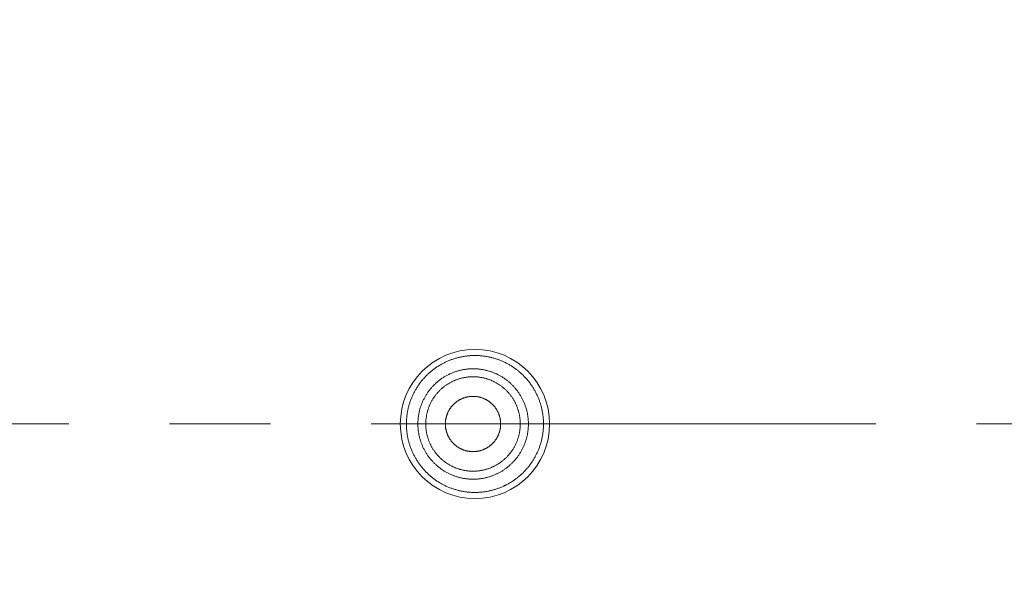
# Model space of a CAD drawing. Units: millimetres. Extents: x 72 to 9921, y -938 to 626.
# Drawn here: x 9131 to 9155, y -530 to -516 of the extents above; entities that cross this region are included whole.
import ezdxf

# ---------------------------------------------------------------- set-up
doc = ezdxf.new("R2010")
doc.units = ezdxf.units.MM
doc.header["$MEASUREMENT"] = 0
doc.linetypes.add('CENTER', pattern=[2, 1.25, -0.25, 0.25, -0.25])
doc.layers.add('Centerline', color=4, linetype='CENTER', lineweight=15)
doc.layers.add('Dimensions', color=7, linetype='Continuous')
doc.dimstyles.get("Standard").update_dxf_attribs({"dimscale": 5, "dimtxt": 2.5, "dimasz": 0.8, "dimexe": 1, "dimexo": 1, "dimgap": 1, "dimtad": 2, "dimtih": 1, "dimtoh": 1, "dimdec": 0, "dimzin": 0, "dimdsep": 46, "dimtxsty": 'Standard', "dimblk": 'DOT', "dimcen": 2, "dimclrd": 1, "dimclre": 1, "dimclrt": 1, "dimadec": 0, "dimazin": 0, "dimtfac": 1, "dimtdec": 0, "dimtofl": 0, "dimtmove": 0, "dimatfit": 3, "dimfxl": 1, "dimtolj": 1, "dimtzin": 0, "dimarcsym": 0})

# ---------------------------------------------------------------- blocks, each defined once
blk = doc.blocks.new('_Dot')
at = {"color": 0, "linetype": 'ByBlock', "lineweight": -2}
blk.add_line((-0.5, 0), (-1, 0), dxfattribs=at)
at = {"color": 0, "linetype": 'ByBlock', "const_width": 0.5}
blk.add_lwpolyline([(-0.25, 0, 1), (0.25, 0, 1)], format="xyb", close=True, dxfattribs=at)
blk = doc.blocks.new('*D5')
at = {"layer": 'Dimensions', "color": 1, "lineweight": -2, "transparency": 16777216}
for p, q in [((9106.699, -521.184), (9106.699, -374.759)), ((9309.699, -521.184), (9309.699, -374.759)), ((9110.699, -379.759), (9305.699, -379.759))]:
    blk.add_line(p, q, dxfattribs=at)
at = {"layer": 'Dimensions', "color": 1, "lineweight": -2, "transparency": 16777216, "xscale": 4, "yscale": 4, "zscale": 4, "rotation": 180}
blk.add_blockref('_Dot', (9106.699, -379.759), dxfattribs=at)
at = {"layer": 'Dimensions', "color": 1, "lineweight": -2, "transparency": 16777216, "xscale": 4, "yscale": 4, "zscale": 4}
blk.add_blockref('_Dot', (9309.699, -379.759), dxfattribs=at)
at = {"layer": 'Dimensions', "color": 1, "transparency": 16777216, "insert": (9208.199, -368.509), "char_height": 12.5, "attachment_point": 5}
blk.add_mtext('\\A1;%%C203', dxfattribs=at)

msp = doc.modelspace()

# ---------------------------------------------------------------- linework, layer by layer
at = {"color": 7, "lineweight": 13}
for points in [[(9143.897, -526.184), (9143.897, -526.163), (9143.897, -526.142), (9143.896, -526.121), (9143.895, -526.099), (9143.894, -526.078), (9143.892, -526.057), (9143.891, -526.036), (9143.889, -526.015), (9143.887, -525.994), (9143.884, -525.973), (9143.881, -525.952), (9143.878, -525.931), (9143.874, -525.911), (9143.871, -525.889), (9143.868, -525.868), (9143.863, -525.848), (9143.859, -525.827), (9143.855, -525.806), (9143.85, -525.786), (9143.845, -525.765), (9143.839, -525.745), (9143.834, -525.724), (9143.828, -525.704), (9143.821, -525.683), (9143.815, -525.664), (9143.809, -525.643), (9143.802, -525.623), (9143.795, -525.604), (9143.787, -525.583), (9143.779, -525.563), (9143.772, -525.544), (9143.764, -525.524), (9143.755, -525.505), (9143.747, -525.486), (9143.738, -525.466), (9143.728, -525.447), (9143.719, -525.428), (9143.711, -525.409), (9143.7, -525.39), (9143.691, -525.372), (9143.68, -525.353), (9143.669, -525.335), (9143.659, -525.316), (9143.648, -525.299), (9143.637, -525.281), (9143.626, -525.263), (9143.613, -525.245), (9143.602, -525.227), (9143.59, -525.21), (9143.578, -525.193), (9143.565, -525.175), (9143.552, -525.158), (9143.54, -525.141), (9143.526, -525.125), (9143.513, -525.108), (9143.499, -525.092), (9143.486, -525.077), (9143.472, -525.06), (9143.458, -525.045), (9143.444, -525.029), (9143.429, -525.013), (9143.414, -524.998), (9143.399, -524.984), (9143.385, -524.968), (9143.369, -524.954), (9143.354, -524.939), (9143.338, -524.925), (9143.322, -524.911), (9143.306, -524.897), (9143.29, -524.883), (9143.274, -524.87), (9143.257, -524.856), (9143.241, -524.843), (9143.223, -524.83), (9143.206, -524.817), (9143.19, -524.805), (9143.172, -524.793), (9143.155, -524.781), (9143.137, -524.769), (9143.12, -524.758), (9143.102, -524.746), (9143.083, -524.735), (9143.066, -524.724), (9143.047, -524.713), (9143.028, -524.702), (9143.01, -524.693), (9142.992, -524.683), (9142.973, -524.673), (9142.954, -524.663), (9142.935, -524.654), (9142.916, -524.645), (9142.897, -524.636), (9142.877, -524.627), (9142.858, -524.619), (9142.838, -524.611), (9142.818, -524.603), (9142.799, -524.595), (9142.779, -524.588), (9142.759, -524.581), (9142.739, -524.574), (9142.719, -524.568), (9142.698, -524.562), (9142.678, -524.555), (9142.658, -524.549), (9142.637, -524.544), (9142.616, -524.538), (9142.596, -524.533), (9142.576, -524.528), (9142.555, -524.524), (9142.534, -524.52), (9142.514, -524.516), (9142.492, -524.511), (9142.472, -524.508), (9142.451, -524.505), (9142.43, -524.502), (9142.409, -524.5), (9142.388, -524.496), (9142.367, -524.494), (9142.346, -524.492), (9142.324, -524.491), (9142.304, -524.49), (9142.282, -524.488), (9142.261, -524.487), (9142.24, -524.487), (9142.219, -524.486), (9142.197, -524.486), (9142.176, -524.486), (9142.155, -524.487), (9142.134, -524.487), (9142.113, -524.488), (9142.092, -524.49), (9142.071, -524.491), (9142.049, -524.492), (9142.028, -524.494), (9142.008, -524.496), (9141.987, -524.5), (9141.965, -524.502), (9141.945, -524.505), (9141.924, -524.508), (9141.903, -524.512), (9141.882, -524.516), (9141.861, -524.52), (9141.841, -524.524), (9141.819, -524.529), (9141.799, -524.534), (9141.779, -524.539), (9141.758, -524.544), (9141.738, -524.549), (9141.717, -524.556), (9141.697, -524.562), (9141.677, -524.568), (9141.657, -524.575), (9141.637, -524.582), (9141.617, -524.589), (9141.597, -524.596), (9141.577, -524.604), (9141.557, -524.611), (9141.538, -524.62), (9141.519, -524.628), (9141.499, -524.637), (9141.48, -524.645), (9141.461, -524.655), (9141.442, -524.664), (9141.423, -524.673), (9141.404, -524.683), (9141.386, -524.693), (9141.367, -524.703), (9141.349, -524.714), (9141.331, -524.724), (9141.312, -524.736), (9141.294, -524.747), (9141.276, -524.758), (9141.258, -524.77), (9141.241, -524.782), (9141.224, -524.794), (9141.206, -524.805), (9141.189, -524.818), (9141.172, -524.831), (9141.156, -524.844), (9141.139, -524.857), (9141.123, -524.871), (9141.106, -524.884), (9141.089, -524.897), (9141.074, -524.912), (9141.058, -524.926), (9141.043, -524.939), (9141.027, -524.955), (9141.012, -524.969), (9140.996, -524.984), (9140.982, -524.999), (9140.968, -525.015), (9140.953, -525.03), (9140.939, -525.046), (9140.925, -525.061), (9140.91, -525.077), (9140.897, -525.093), (9140.884, -525.11), (9140.87, -525.126), (9140.857, -525.143)], [(9140.785, -526.184), (9140.785, -526.165), (9140.785, -526.146), (9140.786, -526.127), (9140.787, -526.108), (9140.788, -526.089), (9140.79, -526.07), (9140.791, -526.051), (9140.793, -526.032), (9140.795, -526.013), (9140.798, -525.994), (9140.801, -525.975), (9140.804, -525.956), (9140.807, -525.937), (9140.81, -525.918), (9140.814, -525.899), (9140.819, -525.881), (9140.823, -525.862), (9140.828, -525.843), (9140.832, -525.825), (9140.837, -525.807), (9140.843, -525.788), (9140.849, -525.77), (9140.855, -525.752), (9140.861, -525.734), (9140.867, -525.716), (9140.873, -525.698), (9140.881, -525.68), (9140.888, -525.662), (9140.895, -525.644), (9140.903, -525.627), (9140.911, -525.61), (9140.919, -525.592), (9140.927, -525.575), (9140.937, -525.559), (9140.945, -525.541), (9140.954, -525.524), (9140.963, -525.508), (9140.973, -525.491), (9140.983, -525.475), (9140.993, -525.459), (9141.003, -525.443), (9141.013, -525.427), (9141.024, -525.411), (9141.035, -525.395), (9141.046, -525.379), (9141.058, -525.364), (9141.069, -525.349), (9141.081, -525.334), (9141.093, -525.318), (9141.105, -525.304), (9141.118, -525.289), (9141.129, -525.275), (9141.143, -525.261), (9141.156, -525.246), (9141.169, -525.233), (9141.183, -525.219), (9141.196, -525.206), (9141.209, -525.193), (9141.223, -525.18), (9141.238, -525.167), (9141.251, -525.154), (9141.267, -525.141), (9141.281, -525.129), (9141.296, -525.118), (9141.311, -525.106), (9141.326, -525.093), (9141.341, -525.082), (9141.357, -525.071), (9141.372, -525.06), (9141.388, -525.049), (9141.404, -525.038), (9141.42, -525.028), (9141.437, -525.018), (9141.453, -525.008), (9141.469, -524.998), (9141.486, -524.989), (9141.503, -524.98), (9141.519, -524.971), (9141.537, -524.962), (9141.554, -524.954), (9141.57, -524.945), (9141.588, -524.937), (9141.606, -524.93), (9141.623, -524.922), (9141.641, -524.915), (9141.659, -524.908), (9141.677, -524.901), (9141.694, -524.894), (9141.712, -524.888), (9141.731, -524.882), (9141.749, -524.876), (9141.767, -524.871), (9141.786, -524.866), (9141.804, -524.861), (9141.823, -524.856), (9141.841, -524.851), (9141.86, -524.847), (9141.878, -524.843), (9141.897, -524.84), (9141.916, -524.836), (9141.935, -524.832), (9141.954, -524.83), (9141.973, -524.827), (9141.992, -524.825), (9142.011, -524.823), (9142.03, -524.82), (9142.049, -524.819), (9142.068, -524.817), (9142.087, -524.817), (9142.106, -524.815), (9142.125, -524.815), (9142.144, -524.815), (9142.163, -524.815), (9142.182, -524.815), (9142.202, -524.815), (9142.22, -524.817), (9142.239, -524.817), (9142.259, -524.819), (9142.277, -524.82), (9142.297, -524.823), (9142.316, -524.825), (9142.335, -524.827), (9142.354, -524.83), (9142.372, -524.832), (9142.391, -524.836), (9142.41, -524.84), (9142.429, -524.843), (9142.448, -524.847), (9142.467, -524.851), (9142.485, -524.856), (9142.503, -524.861), (9142.522, -524.866), (9142.54, -524.871), (9142.558, -524.876), (9142.576, -524.882), (9142.595, -524.888), (9142.613, -524.894), (9142.631, -524.901), (9142.649, -524.908), (9142.666, -524.915), (9142.684, -524.922), (9142.702, -524.93), (9142.719, -524.937), (9142.737, -524.945), (9142.754, -524.954), (9142.771, -524.962), (9142.788, -524.971), (9142.804, -524.98), (9142.822, -524.989), (9142.838, -524.998), (9142.855, -525.008), (9142.871, -525.018), (9142.887, -525.028), (9142.904, -525.038), (9142.92, -525.049), (9142.935, -525.06), (9142.951, -525.071), (9142.966, -525.082), (9142.982, -525.093), (9142.997, -525.106), (9143.011, -525.118), (9143.026, -525.129), (9143.041, -525.141), (9143.056, -525.154), (9143.07, -525.167), (9143.084, -525.18), (9143.098, -525.193), (9143.112, -525.206), (9143.125, -525.219), (9143.139, -525.233), (9143.152, -525.246), (9143.164, -525.261), (9143.177, -525.275), (9143.19, -525.289), (9143.203, -525.304), (9143.214, -525.318), (9143.227, -525.334), (9143.239, -525.349), (9143.25, -525.364), (9143.261, -525.379), (9143.272, -525.395), (9143.283, -525.411), (9143.294, -525.427), (9143.305, -525.443), (9143.315, -525.459), (9143.325, -525.475), (9143.334, -525.491), (9143.345, -525.508), (9143.354, -525.524), (9143.363, -525.541), (9143.372, -525.559), (9143.38, -525.575), (9143.388, -525.592), (9143.396, -525.61), (9143.405, -525.627), (9143.412, -525.644), (9143.419, -525.662), (9143.427, -525.68), (9143.434, -525.698)], [(9140.979, -526.184), (9140.979, -526.168), (9140.98, -526.152), (9140.98, -526.135), (9140.982, -526.119), (9140.983, -526.103), (9140.984, -526.086), (9140.985, -526.07), (9140.987, -526.054), (9140.989, -526.037), (9140.991, -526.021), (9140.994, -526.005), (9140.996, -525.989), (9140.999, -525.973), (9141.002, -525.957), (9141.005, -525.941), (9141.008, -525.925), (9141.013, -525.909), (9141.016, -525.893), (9141.021, -525.877), (9141.025, -525.861), (9141.03, -525.846), (9141.034, -525.83), (9141.04, -525.814), (9141.045, -525.799), (9141.05, -525.783), (9141.056, -525.768), (9141.062, -525.753), (9141.067, -525.738), (9141.074, -525.723), (9141.081, -525.708), (9141.087, -525.693), (9141.094, -525.678), (9141.102, -525.664), (9141.109, -525.649), (9141.116, -525.635), (9141.124, -525.62), (9141.133, -525.606), (9141.14, -525.592), (9141.149, -525.577), (9141.157, -525.563), (9141.167, -525.55), (9141.175, -525.536), (9141.184, -525.522), (9141.194, -525.509), (9141.203, -525.495), (9141.213, -525.483), (9141.223, -525.47), (9141.233, -525.457), (9141.243, -525.444), (9141.253, -525.431), (9141.264, -525.419), (9141.276, -525.407), (9141.286, -525.395), (9141.297, -525.383), (9141.309, -525.371), (9141.32, -525.359), (9141.331, -525.347), (9141.343, -525.336), (9141.355, -525.325), (9141.367, -525.314), (9141.38, -525.303), (9141.391, -525.292), (9141.404, -525.282), (9141.417, -525.271), (9141.43, -525.261), (9141.442, -525.252), (9141.456, -525.242), (9141.469, -525.232), (9141.483, -525.223), (9141.496, -525.213), (9141.509, -525.204), (9141.523, -525.195), (9141.537, -525.186), (9141.551, -525.178), (9141.565, -525.17), (9141.579, -525.162), (9141.593, -525.154), (9141.608, -525.146), (9141.623, -525.139), (9141.637, -525.132), (9141.652, -525.124), (9141.667, -525.118), (9141.681, -525.111), (9141.697, -525.105), (9141.712, -525.098), (9141.728, -525.092), (9141.742, -525.086), (9141.758, -525.081), (9141.773, -525.075), (9141.789, -525.07), (9141.805, -525.065), (9141.82, -525.06), (9141.836, -525.056), (9141.852, -525.052), (9141.867, -525.048), (9141.883, -525.044), (9141.899, -525.04), (9141.915, -525.037), (9141.931, -525.033), (9141.947, -525.031), (9141.964, -525.028), (9141.979, -525.026), (9141.996, -525.023), (9142.012, -525.021), (9142.028, -525.019), (9142.044, -525.018), (9142.061, -525.017), (9142.078, -525.015), (9142.093, -525.015), (9142.11, -525.014), (9142.126, -525.013), (9142.142, -525.013), (9142.16, -525.013), (9142.175, -525.013), (9142.192, -525.014), (9142.208, -525.015), (9142.224, -525.015), (9142.24, -525.017), (9142.257, -525.018), (9142.273, -525.019), (9142.289, -525.021), (9142.306, -525.023), (9142.321, -525.026), (9142.338, -525.028), (9142.354, -525.031), (9142.37, -525.033), (9142.386, -525.037), (9142.402, -525.04), (9142.418, -525.044), (9142.434, -525.048), (9142.45, -525.052), (9142.465, -525.056), (9142.482, -525.06), (9142.497, -525.065), (9142.513, -525.07), (9142.528, -525.075), (9142.544, -525.081), (9142.559, -525.086), (9142.574, -525.092), (9142.589, -525.098), (9142.605, -525.105), (9142.619, -525.111), (9142.635, -525.118), (9142.649, -525.124), (9142.665, -525.132), (9142.678, -525.139), (9142.694, -525.146), (9142.707, -525.154), (9142.722, -525.162), (9142.736, -525.17), (9142.751, -525.178), (9142.764, -525.186), (9142.778, -525.195), (9142.792, -525.204), (9142.806, -525.213), (9142.819, -525.223), (9142.832, -525.232), (9142.846, -525.242), (9142.859, -525.252), (9142.872, -525.261), (9142.884, -525.271), (9142.897, -525.282), (9142.91, -525.292), (9142.922, -525.303), (9142.935, -525.314), (9142.946, -525.325), (9142.959, -525.336), (9142.97, -525.347), (9142.982, -525.359), (9142.993, -525.371), (9143.004, -525.383), (9143.016, -525.395), (9143.026, -525.407), (9143.037, -525.419), (9143.048, -525.431), (9143.058, -525.444), (9143.068, -525.457), (9143.079, -525.47), (9143.088, -525.483), (9143.099, -525.495), (9143.108, -525.509), (9143.117, -525.522), (9143.126, -525.536), (9143.135, -525.55), (9143.144, -525.563), (9143.152, -525.577), (9143.161, -525.592), (9143.169, -525.606), (9143.177, -525.62), (9143.185, -525.635), (9143.192, -525.649), (9143.2, -525.664), (9143.207, -525.678), (9143.214, -525.693), (9143.221, -525.708), (9143.228, -525.723), (9143.234, -525.738), (9143.239, -525.753), (9143.246, -525.768)], [(9140.857, -525.143), (9140.844, -525.16), (9140.832, -525.176), (9140.819, -525.193), (9140.807, -525.211), (9140.795, -525.228), (9140.783, -525.246), (9140.772, -525.263), (9140.759, -525.282), (9140.749, -525.299), (9140.738, -525.318), (9140.727, -525.336), (9140.717, -525.354), (9140.706, -525.372), (9140.697, -525.391), (9140.687, -525.41), (9140.677, -525.429), (9140.668, -525.448), (9140.659, -525.467), (9140.651, -525.486), (9140.642, -525.505), (9140.633, -525.525), (9140.625, -525.545), (9140.617, -525.564), (9140.609, -525.584), (9140.602, -525.604), (9140.595, -525.624), (9140.588, -525.644), (9140.582, -525.664), (9140.575, -525.684), (9140.569, -525.704), (9140.564, -525.725), (9140.558, -525.745), (9140.552, -525.766), (9140.547, -525.786), (9140.542, -525.807), (9140.538, -525.827), (9140.534, -525.848), (9140.53, -525.869), (9140.525, -525.89), (9140.522, -525.91), (9140.519, -525.931), (9140.516, -525.953), (9140.513, -525.973), (9140.511, -525.994), (9140.509, -526.015), (9140.507, -526.037), (9140.505, -526.058), (9140.504, -526.079), (9140.502, -526.1), (9140.501, -526.121), (9140.501, -526.142), (9140.5, -526.163), (9140.5, -526.184)], [(9142.835, -526.184), (9142.835, -526.173), (9142.835, -526.162), (9142.835, -526.15), (9142.834, -526.139), (9142.833, -526.127), (9142.832, -526.116), (9142.831, -526.105), (9142.829, -526.093), (9142.828, -526.082), (9142.826, -526.07), (9142.824, -526.059), (9142.822, -526.049), (9142.82, -526.037), (9142.818, -526.026), (9142.815, -526.015), (9142.811, -526.004), (9142.808, -525.993), (9142.805, -525.982), (9142.802, -525.971), (9142.798, -525.961), (9142.794, -525.95), (9142.791, -525.94), (9142.787, -525.929), (9142.782, -525.918), (9142.777, -525.908), (9142.773, -525.897), (9142.768, -525.887), (9142.763, -525.877), (9142.758, -525.867), (9142.752, -525.857), (9142.747, -525.847), (9142.741, -525.837), (9142.736, -525.827), (9142.729, -525.817), (9142.722, -525.808), (9142.716, -525.798), (9142.71, -525.789), (9142.704, -525.78), (9142.696, -525.771), (9142.689, -525.761), (9142.682, -525.752), (9142.676, -525.744), (9142.668, -525.736), (9142.66, -525.727), (9142.653, -525.719), (9142.645, -525.71), (9142.637, -525.702), (9142.629, -525.694), (9142.62, -525.686), (9142.613, -525.678), (9142.604, -525.67), (9142.595, -525.663), (9142.587, -525.656), (9142.578, -525.649), (9142.569, -525.642), (9142.56, -525.635), (9142.551, -525.628), (9142.541, -525.621), (9142.532, -525.615), (9142.523, -525.608), (9142.512, -525.603), (9142.503, -525.596), (9142.494, -525.591), (9142.483, -525.585), (9142.473, -525.58), (9142.463, -525.575), (9142.453, -525.57), (9142.443, -525.565), (9142.433, -525.56), (9142.422, -525.555), (9142.412, -525.551), (9142.401, -525.546), (9142.39, -525.542), (9142.38, -525.539), (9142.368, -525.535), (9142.358, -525.532), (9142.348, -525.528), (9142.336, -525.524), (9142.326, -525.522), (9142.315, -525.519), (9142.303, -525.516), (9142.293, -525.514), (9142.281, -525.512), (9142.27, -525.51), (9142.259, -525.508), (9142.247, -525.506), (9142.236, -525.505), (9142.224, -525.503), (9142.213, -525.502), (9142.202, -525.501), (9142.191, -525.501), (9142.18, -525.5), (9142.167, -525.499), (9142.156, -525.499), (9142.145, -525.499), (9142.133, -525.499), (9142.122, -525.5), (9142.111, -525.501), (9142.1, -525.501), (9142.089, -525.502), (9142.077, -525.503), (9142.066, -525.505), (9142.055, -525.506), (9142.043, -525.508), (9142.032, -525.51), (9142.021, -525.512), (9142.009, -525.514), (9141.998, -525.516), (9141.987, -525.519), (9141.976, -525.522), (9141.965, -525.524), (9141.954, -525.528), (9141.943, -525.532), (9141.933, -525.535), (9141.922, -525.539), (9141.911, -525.542), (9141.9, -525.546), (9141.89, -525.551), (9141.88, -525.555), (9141.869, -525.56), (9141.858, -525.565), (9141.849, -525.57), (9141.838, -525.575), (9141.828, -525.58), (9141.818, -525.585), (9141.808, -525.591), (9141.798, -525.596), (9141.789, -525.603), (9141.779, -525.608), (9141.77, -525.615), (9141.761, -525.621), (9141.751, -525.628), (9141.742, -525.635), (9141.733, -525.642), (9141.723, -525.649), (9141.715, -525.656), (9141.706, -525.663), (9141.698, -525.67), (9141.689, -525.678), (9141.681, -525.686), (9141.672, -525.694), (9141.664, -525.702), (9141.657, -525.71), (9141.649, -525.719), (9141.641, -525.727), (9141.633, -525.736), (9141.626, -525.744), (9141.619, -525.752), (9141.612, -525.761), (9141.604, -525.771), (9141.598, -525.78), (9141.591, -525.789), (9141.585, -525.798), (9141.579, -525.808), (9141.572, -525.817), (9141.566, -525.827), (9141.561, -525.837), (9141.555, -525.847), (9141.55, -525.857), (9141.544, -525.867), (9141.539, -525.877), (9141.534, -525.887), (9141.529, -525.897), (9141.524, -525.908), (9141.519, -525.918), (9141.515, -525.929), (9141.511, -525.94), (9141.507, -525.95), (9141.504, -525.961), (9141.5, -525.971), (9141.497, -525.982), (9141.493, -525.993), (9141.49, -526.004), (9141.487, -526.015), (9141.484, -526.026), (9141.482, -526.037), (9141.479, -526.049), (9141.477, -526.059), (9141.475, -526.07), (9141.473, -526.082), (9141.472, -526.093), (9141.471, -526.105), (9141.469, -526.116), (9141.468, -526.127), (9141.468, -526.139), (9141.467, -526.15), (9141.466, -526.162), (9141.466, -526.173), (9141.466, -526.184)], [(9143.245, -525.768), (9143.251, -525.784), (9143.257, -525.799), (9143.262, -525.815), (9143.267, -525.83), (9143.272, -525.846), (9143.276, -525.861), (9143.281, -525.877), (9143.285, -525.893), (9143.29, -525.909), (9143.293, -525.925), (9143.296, -525.94), (9143.3, -525.956), (9143.303, -525.973), (9143.305, -525.989), (9143.308, -526.005), (9143.31, -526.021), (9143.312, -526.037), (9143.315, -526.053), (9143.316, -526.07), (9143.318, -526.086), (9143.319, -526.103), (9143.321, -526.119), (9143.321, -526.135), (9143.322, -526.151), (9143.322, -526.168), (9143.322, -526.185)], [(9143.434, -525.698), (9143.44, -525.716), (9143.447, -525.734), (9143.453, -525.752), (9143.459, -525.77), (9143.465, -525.788), (9143.469, -525.807), (9143.475, -525.825), (9143.48, -525.844), (9143.485, -525.862), (9143.489, -525.881), (9143.493, -525.9), (9143.497, -525.918), (9143.5, -525.937), (9143.503, -525.956), (9143.507, -525.974), (9143.51, -525.994), (9143.512, -526.013), (9143.514, -526.032), (9143.516, -526.051), (9143.518, -526.07), (9143.52, -526.089), (9143.52, -526.108), (9143.522, -526.127), (9143.522, -526.146), (9143.522, -526.165), (9143.522, -526.184)], [(9140.5, -526.184), (9140.5, -526.206), (9140.501, -526.227), (9140.502, -526.248), (9140.502, -526.269), (9140.504, -526.29), (9140.505, -526.311), (9140.507, -526.332), (9140.509, -526.353), (9140.511, -526.374), (9140.513, -526.395), (9140.516, -526.416), (9140.519, -526.437), (9140.522, -526.458), (9140.525, -526.479), (9140.53, -526.5), (9140.534, -526.52), (9140.538, -526.541), (9140.542, -526.562), (9140.547, -526.582), (9140.552, -526.603), (9140.558, -526.623), (9140.564, -526.643), (9140.569, -526.664), (9140.575, -526.684), (9140.582, -526.704), (9140.588, -526.725), (9140.595, -526.744), (9140.602, -526.765), (9140.609, -526.785), (9140.617, -526.804), (9140.625, -526.824), (9140.633, -526.843), (9140.642, -526.863), (9140.651, -526.882), (9140.659, -526.901), (9140.668, -526.921), (9140.677, -526.94), (9140.687, -526.958), (9140.697, -526.977), (9140.707, -526.995), (9140.717, -527.015), (9140.727, -527.033), (9140.738, -527.051), (9140.749, -527.069), (9140.759, -527.087), (9140.772, -527.105), (9140.783, -527.123), (9140.795, -527.14), (9140.807, -527.158), (9140.819, -527.175), (9140.832, -527.192), (9140.844, -527.209), (9140.857, -527.226), (9140.87, -527.242), (9140.883, -527.259), (9140.897, -527.275), (9140.91, -527.291), (9140.925, -527.308), (9140.939, -527.323), (9140.953, -527.339), (9140.967, -527.354), (9140.982, -527.37), (9140.996, -527.384), (9141.012, -527.399), (9141.027, -527.414), (9141.043, -527.429), (9141.058, -527.443), (9141.074, -527.457), (9141.09, -527.471), (9141.106, -527.485), (9141.123, -527.498), (9141.138, -527.512), (9141.156, -527.525), (9141.172, -527.537), (9141.189, -527.55), (9141.207, -527.563), (9141.224, -527.575), (9141.241, -527.587), (9141.258, -527.599), (9141.276, -527.61), (9141.295, -527.621), (9141.312, -527.633), (9141.331, -527.644), (9141.349, -527.655), (9141.367, -527.665), (9141.386, -527.675), (9141.404, -527.685), (9141.423, -527.695), (9141.442, -527.705), (9141.461, -527.714), (9141.48, -527.723), (9141.499, -527.731), (9141.518, -527.741), (9141.538, -527.749), (9141.558, -527.757), (9141.577, -527.765), (9141.597, -527.772), (9141.617, -527.78), (9141.637, -527.786), (9141.657, -527.794), (9141.677, -527.801), (9141.697, -527.807), (9141.717, -527.813), (9141.738, -527.819), (9141.758, -527.825), (9141.779, -527.83), (9141.799, -527.834), (9141.819, -527.84), (9141.841, -527.844), (9141.861, -527.848), (9141.882, -527.853), (9141.903, -527.856), (9141.924, -527.86), (9141.945, -527.863), (9141.965, -527.866), (9141.987, -527.869), (9142.008, -527.872), (9142.028, -527.874), (9142.049, -527.876), (9142.071, -527.877), (9142.092, -527.879), (9142.113, -527.881), (9142.134, -527.881), (9142.155, -527.882), (9142.177, -527.883), (9142.197, -527.883), (9142.219, -527.883), (9142.24, -527.882), (9142.261, -527.881), (9142.282, -527.881), (9142.304, -527.879), (9142.325, -527.877), (9142.346, -527.876), (9142.367, -527.874), (9142.388, -527.872), (9142.409, -527.869), (9142.43, -527.866), (9142.451, -527.863), (9142.472, -527.861), (9142.492, -527.857), (9142.514, -527.853), (9142.534, -527.848), (9142.555, -527.844), (9142.576, -527.84), (9142.596, -527.835), (9142.616, -527.83), (9142.637, -527.825), (9142.658, -527.819), (9142.678, -527.813), (9142.698, -527.807), (9142.719, -527.801), (9142.739, -527.794), (9142.758, -527.787), (9142.779, -527.78), (9142.799, -527.773), (9142.818, -527.765), (9142.838, -527.758), (9142.858, -527.749), (9142.877, -527.741), (9142.897, -527.732), (9142.916, -527.724), (9142.935, -527.714), (9142.954, -527.706), (9142.973, -527.696), (9142.991, -527.686), (9143.01, -527.676), (9143.028, -527.666), (9143.047, -527.655), (9143.066, -527.645), (9143.083, -527.634), (9143.101, -527.622), (9143.12, -527.611), (9143.137, -527.6), (9143.155, -527.588), (9143.172, -527.576), (9143.19, -527.564), (9143.207, -527.551), (9143.223, -527.538), (9143.241, -527.525), (9143.257, -527.512), (9143.274, -527.499), (9143.29, -527.485), (9143.306, -527.472), (9143.322, -527.458), (9143.338, -527.444), (9143.354, -527.43), (9143.369, -527.415), (9143.385, -527.401), (9143.399, -527.385), (9143.414, -527.37), (9143.429, -527.355), (9143.444, -527.34), (9143.458, -527.324), (9143.472, -527.308), (9143.486, -527.292), (9143.5, -527.277), (9143.513, -527.26), (9143.526, -527.243), (9143.54, -527.227)], [(9140.874, -526.67), (9140.868, -526.653), (9140.861, -526.634), (9140.855, -526.616), (9140.848, -526.599), (9140.843, -526.58), (9140.838, -526.562), (9140.832, -526.543), (9140.827, -526.524), (9140.823, -526.506), (9140.819, -526.488), (9140.815, -526.469), (9140.81, -526.45), (9140.807, -526.431), (9140.804, -526.412), (9140.8, -526.394), (9140.797, -526.375), (9140.795, -526.356), (9140.793, -526.337), (9140.791, -526.317), (9140.789, -526.299), (9140.788, -526.28), (9140.787, -526.261), (9140.786, -526.241), (9140.785, -526.222), (9140.785, -526.203), (9140.785, -526.184)], [(9143.523, -526.184), (9143.523, -526.203), (9143.522, -526.222), (9143.522, -526.241), (9143.52, -526.26), (9143.519, -526.28), (9143.518, -526.299), (9143.516, -526.317), (9143.514, -526.337), (9143.512, -526.356), (9143.509, -526.375), (9143.507, -526.394), (9143.504, -526.413), (9143.5, -526.431), (9143.497, -526.45), (9143.493, -526.469), (9143.489, -526.488), (9143.485, -526.506), (9143.48, -526.525), (9143.475, -526.543), (9143.47, -526.562), (9143.465, -526.58), (9143.458, -526.598), (9143.453, -526.617), (9143.447, -526.634), (9143.44, -526.653), (9143.434, -526.67), (9143.427, -526.688), (9143.42, -526.706), (9143.412, -526.724), (9143.405, -526.741), (9143.396, -526.758), (9143.389, -526.776), (9143.38, -526.793), (9143.371, -526.81), (9143.363, -526.827), (9143.354, -526.844), (9143.344, -526.861), (9143.334, -526.877), (9143.325, -526.893), (9143.315, -526.91), (9143.305, -526.926), (9143.294, -526.942), (9143.283, -526.958), (9143.272, -526.974), (9143.261, -526.989), (9143.25, -527.005), (9143.239, -527.02), (9143.227, -527.034), (9143.214, -527.05), (9143.203, -527.064), (9143.19, -527.079), (9143.178, -527.093), (9143.164, -527.108), (9143.152, -527.122), (9143.139, -527.135), (9143.125, -527.149), (9143.112, -527.163), (9143.098, -527.176), (9143.084, -527.189), (9143.07, -527.201), (9143.056, -527.214), (9143.041, -527.227), (9143.026, -527.239), (9143.011, -527.251), (9142.997, -527.263), (9142.982, -527.275), (9142.966, -527.286), (9142.951, -527.298), (9142.935, -527.309), (9142.92, -527.319), (9142.903, -527.33), (9142.887, -527.341), (9142.871, -527.351), (9142.855, -527.36), (9142.838, -527.37), (9142.822, -527.379), (9142.804, -527.389), (9142.789, -527.398), (9142.771, -527.406), (9142.753, -527.415), (9142.737, -527.423), (9142.719, -527.431), (9142.702, -527.439), (9142.685, -527.446), (9142.666, -527.454), (9142.649, -527.461), (9142.631, -527.467), (9142.613, -527.474), (9142.595, -527.48), (9142.576, -527.487), (9142.558, -527.492), (9142.54, -527.498), (9142.521, -527.503), (9142.503, -527.508), (9142.485, -527.513), (9142.467, -527.517), (9142.448, -527.521), (9142.429, -527.525), (9142.41, -527.529), (9142.392, -527.533), (9142.372, -527.536), (9142.354, -527.539), (9142.335, -527.542), (9142.316, -527.544), (9142.297, -527.546), (9142.277, -527.548), (9142.259, -527.549), (9142.239, -527.551), (9142.22, -527.552), (9142.202, -527.553), (9142.182, -527.553), (9142.163, -527.554), (9142.144, -527.554), (9142.125, -527.553), (9142.106, -527.553), (9142.087, -527.552), (9142.068, -527.551), (9142.049, -527.549), (9142.03, -527.548), (9142.011, -527.546), (9141.992, -527.544), (9141.973, -527.542), (9141.954, -527.539), (9141.935, -527.536), (9141.916, -527.533), (9141.897, -527.529), (9141.878, -527.525), (9141.86, -527.521), (9141.841, -527.517), (9141.823, -527.513), (9141.804, -527.508), (9141.785, -527.503), (9141.767, -527.498), (9141.749, -527.492), (9141.731, -527.487), (9141.712, -527.48), (9141.694, -527.474), (9141.677, -527.467), (9141.659, -527.461), (9141.641, -527.454), (9141.623, -527.446), (9141.606, -527.439), (9141.588, -527.431), (9141.57, -527.423), (9141.554, -527.415), (9141.537, -527.406), (9141.519, -527.398), (9141.503, -527.389), (9141.486, -527.379), (9141.469, -527.37), (9141.453, -527.36), (9141.437, -527.351), (9141.42, -527.341), (9141.404, -527.33), (9141.388, -527.319), (9141.372, -527.309), (9141.357, -527.298), (9141.341, -527.286), (9141.326, -527.275), (9141.311, -527.263), (9141.296, -527.251), (9141.281, -527.239), (9141.267, -527.227), (9141.251, -527.214), (9141.238, -527.201), (9141.223, -527.189), (9141.209, -527.176), (9141.196, -527.163), (9141.183, -527.149), (9141.169, -527.135), (9141.156, -527.122), (9141.143, -527.108), (9141.13, -527.093), (9141.118, -527.079), (9141.105, -527.064), (9141.093, -527.05), (9141.081, -527.034), (9141.069, -527.02), (9141.058, -527.005), (9141.046, -526.989), (9141.035, -526.974), (9141.024, -526.958), (9141.013, -526.942), (9141.003, -526.926), (9140.993, -526.91), (9140.983, -526.893), (9140.973, -526.877), (9140.963, -526.861), (9140.954, -526.844), (9140.945, -526.827), (9140.937, -526.81), (9140.927, -526.793), (9140.919, -526.776), (9140.911, -526.758), (9140.903, -526.741), (9140.895, -526.724), (9140.888, -526.706), (9140.881, -526.688), (9140.874, -526.67)], [(9141.056, -526.6), (9141.05, -526.584), (9141.045, -526.569), (9141.04, -526.553), (9141.034, -526.538), (9141.03, -526.522), (9141.025, -526.507), (9141.021, -526.491), (9141.016, -526.475), (9141.012, -526.46), (9141.009, -526.444), (9141.005, -526.428), (9141.001, -526.412), (9140.999, -526.396), (9140.996, -526.379), (9140.993, -526.363), (9140.991, -526.347), (9140.989, -526.331), (9140.987, -526.315), (9140.985, -526.298), (9140.984, -526.282), (9140.983, -526.266), (9140.981, -526.25), (9140.981, -526.233), (9140.98, -526.217), (9140.98, -526.201), (9140.98, -526.184)], [(9143.322, -526.184), (9143.322, -526.2), (9143.321, -526.217), (9143.321, -526.234), (9143.32, -526.25), (9143.319, -526.266), (9143.318, -526.282), (9143.316, -526.299), (9143.315, -526.315), (9143.313, -526.331), (9143.311, -526.347), (9143.308, -526.363), (9143.305, -526.379), (9143.303, -526.396), (9143.299, -526.412), (9143.296, -526.428), (9143.293, -526.444), (9143.289, -526.459), (9143.285, -526.476), (9143.281, -526.491), (9143.276, -526.507), (9143.272, -526.523), (9143.267, -526.538), (9143.262, -526.554), (9143.257, -526.569), (9143.252, -526.585), (9143.245, -526.601), (9143.239, -526.615), (9143.234, -526.631), (9143.228, -526.646), (9143.221, -526.661), (9143.214, -526.675), (9143.207, -526.69), (9143.2, -526.705), (9143.192, -526.72), (9143.185, -526.734), (9143.177, -526.749), (9143.169, -526.763), (9143.161, -526.777), (9143.152, -526.791), (9143.144, -526.805), (9143.135, -526.818), (9143.126, -526.833), (9143.117, -526.846), (9143.108, -526.859), (9143.098, -526.873), (9143.088, -526.886), (9143.079, -526.899), (9143.068, -526.912), (9143.058, -526.925), (9143.048, -526.937), (9143.037, -526.95), (9143.026, -526.962), (9143.016, -526.974), (9143.004, -526.986), (9142.993, -526.998), (9142.982, -527.01), (9142.97, -527.021), (9142.959, -527.032), (9142.946, -527.044), (9142.935, -527.055), (9142.922, -527.065), (9142.91, -527.076), (9142.897, -527.087), (9142.884, -527.097), (9142.872, -527.107), (9142.859, -527.117), (9142.846, -527.127), (9142.832, -527.137), (9142.819, -527.146), (9142.805, -527.155), (9142.792, -527.164), (9142.779, -527.173), (9142.764, -527.182), (9142.751, -527.19), (9142.736, -527.199), (9142.722, -527.207), (9142.708, -527.214), (9142.694, -527.222), (9142.679, -527.23), (9142.665, -527.237), (9142.649, -527.244), (9142.635, -527.251), (9142.62, -527.257), (9142.605, -527.264), (9142.589, -527.27), (9142.574, -527.277), (9142.559, -527.282), (9142.543, -527.288), (9142.528, -527.293), (9142.513, -527.298), (9142.497, -527.303), (9142.481, -527.308), (9142.465, -527.312), (9142.45, -527.317), (9142.434, -527.321), (9142.418, -527.324), (9142.403, -527.328), (9142.386, -527.331), (9142.37, -527.335), (9142.354, -527.338), (9142.338, -527.341), (9142.322, -527.343), (9142.306, -527.345), (9142.29, -527.348), (9142.273, -527.349), (9142.257, -527.351), (9142.24, -527.352), (9142.224, -527.353), (9142.208, -527.354), (9142.192, -527.355), (9142.175, -527.355), (9142.159, -527.355), (9142.142, -527.355), (9142.126, -527.355), (9142.11, -527.355), (9142.093, -527.354), (9142.078, -527.353), (9142.061, -527.352), (9142.045, -527.351), (9142.029, -527.349), (9142.012, -527.348), (9141.996, -527.345), (9141.98, -527.343), (9141.964, -527.341), (9141.947, -527.338), (9141.931, -527.335), (9141.915, -527.331), (9141.9, -527.328), (9141.883, -527.324), (9141.867, -527.321), (9141.852, -527.317), (9141.836, -527.312), (9141.82, -527.308), (9141.804, -527.303), (9141.789, -527.298), (9141.773, -527.293), (9141.758, -527.288), (9141.742, -527.282), (9141.728, -527.277), (9141.712, -527.27), (9141.697, -527.264), (9141.682, -527.257), (9141.667, -527.251), (9141.652, -527.244), (9141.637, -527.237), (9141.623, -527.23), (9141.608, -527.222), (9141.594, -527.214), (9141.579, -527.207), (9141.565, -527.199), (9141.551, -527.19), (9141.537, -527.182), (9141.524, -527.173), (9141.509, -527.164), (9141.496, -527.155), (9141.482, -527.146), (9141.469, -527.137), (9141.456, -527.127), (9141.442, -527.117), (9141.43, -527.107), (9141.417, -527.097), (9141.404, -527.087), (9141.391, -527.076), (9141.38, -527.065), (9141.366, -527.055), (9141.355, -527.044), (9141.343, -527.032), (9141.331, -527.021), (9141.32, -527.01), (9141.309, -526.998), (9141.297, -526.986), (9141.286, -526.974), (9141.275, -526.962), (9141.264, -526.95), (9141.253, -526.937), (9141.243, -526.925), (9141.233, -526.912), (9141.223, -526.899), (9141.213, -526.886), (9141.203, -526.873), (9141.194, -526.859), (9141.184, -526.846), (9141.175, -526.833), (9141.167, -526.818), (9141.157, -526.805), (9141.149, -526.791), (9141.14, -526.777), (9141.132, -526.763), (9141.124, -526.749), (9141.116, -526.734), (9141.109, -526.72), (9141.102, -526.705), (9141.094, -526.69), (9141.087, -526.675), (9141.081, -526.661), (9141.074, -526.646), (9141.067, -526.631), (9141.062, -526.615), (9141.056, -526.601)], [(9141.466, -526.184), (9141.466, -526.196), (9141.466, -526.207), (9141.466, -526.218), (9141.467, -526.229), (9141.468, -526.241), (9141.469, -526.253), (9141.471, -526.264), (9141.472, -526.275), (9141.473, -526.286), (9141.475, -526.298), (9141.477, -526.309), (9141.479, -526.32), (9141.482, -526.331), (9141.484, -526.342), (9141.487, -526.354), (9141.49, -526.364), (9141.493, -526.375), (9141.496, -526.386), (9141.499, -526.397), (9141.503, -526.408), (9141.508, -526.418), (9141.511, -526.429), (9141.515, -526.44), (9141.519, -526.45), (9141.524, -526.461), (9141.528, -526.471), (9141.533, -526.481), (9141.539, -526.492), (9141.544, -526.502), (9141.549, -526.511), (9141.555, -526.521), (9141.56, -526.531), (9141.566, -526.541), (9141.572, -526.551), (9141.579, -526.56), (9141.585, -526.57), (9141.591, -526.579), (9141.598, -526.589), (9141.605, -526.598), (9141.612, -526.607), (9141.619, -526.616), (9141.626, -526.624), (9141.634, -526.633), (9141.641, -526.641), (9141.648, -526.65), (9141.657, -526.658), (9141.664, -526.667), (9141.672, -526.675), (9141.681, -526.682), (9141.689, -526.69), (9141.697, -526.698), (9141.706, -526.706), (9141.715, -526.713), (9141.723, -526.72), (9141.732, -526.727), (9141.742, -526.734), (9141.751, -526.74), (9141.76, -526.747), (9141.77, -526.754), (9141.779, -526.76), (9141.789, -526.766), (9141.798, -526.772), (9141.808, -526.778), (9141.818, -526.783), (9141.828, -526.788), (9141.838, -526.794), (9141.848, -526.799), (9141.859, -526.804), (9141.869, -526.809), (9141.879, -526.813), (9141.89, -526.818), (9141.9, -526.822), (9141.911, -526.826), (9141.922, -526.83), (9141.933, -526.833), (9141.943, -526.837), (9141.954, -526.84), (9141.965, -526.844), (9141.976, -526.847), (9141.987, -526.849), (9141.998, -526.853), (9142.009, -526.855), (9142.02, -526.857), (9142.031, -526.859), (9142.043, -526.861), (9142.054, -526.862), (9142.066, -526.864), (9142.077, -526.865), (9142.088, -526.867), (9142.1, -526.867), (9142.111, -526.868), (9142.122, -526.869), (9142.134, -526.869), (9142.145, -526.869), (9142.157, -526.869), (9142.168, -526.869), (9142.179, -526.869), (9142.191, -526.868), (9142.202, -526.867), (9142.213, -526.867), (9142.224, -526.865), (9142.235, -526.864), (9142.247, -526.862), (9142.258, -526.861), (9142.269, -526.859), (9142.281, -526.857), (9142.292, -526.855), (9142.304, -526.853), (9142.314, -526.849), (9142.325, -526.847), (9142.337, -526.844), (9142.347, -526.84), (9142.359, -526.837), (9142.369, -526.833), (9142.379, -526.83), (9142.39, -526.826), (9142.401, -526.822), (9142.411, -526.818), (9142.422, -526.813), (9142.432, -526.809), (9142.443, -526.804), (9142.453, -526.799), (9142.463, -526.794), (9142.473, -526.788), (9142.483, -526.783), (9142.493, -526.778), (9142.503, -526.772), (9142.513, -526.766), (9142.522, -526.76), (9142.532, -526.754), (9142.541, -526.747), (9142.55, -526.74), (9142.559, -526.734), (9142.569, -526.727), (9142.578, -526.72), (9142.586, -526.713), (9142.596, -526.706), (9142.604, -526.698), (9142.612, -526.69), (9142.62, -526.682), (9142.629, -526.675), (9142.637, -526.667), (9142.645, -526.658), (9142.653, -526.65), (9142.66, -526.641), (9142.668, -526.633), (9142.675, -526.624), (9142.683, -526.616), (9142.69, -526.607), (9142.697, -526.598), (9142.703, -526.589), (9142.71, -526.579), (9142.717, -526.57), (9142.723, -526.56), (9142.729, -526.551), (9142.735, -526.541), (9142.741, -526.531), (9142.747, -526.521), (9142.752, -526.511), (9142.758, -526.502), (9142.762, -526.492), (9142.767, -526.481), (9142.773, -526.471), (9142.778, -526.461), (9142.782, -526.45), (9142.786, -526.44), (9142.79, -526.429), (9142.794, -526.418), (9142.798, -526.408), (9142.802, -526.397), (9142.805, -526.386), (9142.809, -526.375), (9142.811, -526.364), (9142.814, -526.354), (9142.817, -526.342), (9142.82, -526.331), (9142.822, -526.32), (9142.824, -526.309), (9142.826, -526.298), (9142.829, -526.286), (9142.83, -526.275), (9142.831, -526.264), (9142.833, -526.253), (9142.833, -526.241), (9142.834, -526.229), (9142.835, -526.218), (9142.835, -526.207), (9142.835, -526.196), (9142.835, -526.184)], [(9143.54, -527.227), (9143.552, -527.21), (9143.565, -527.193), (9143.578, -527.176), (9143.589, -527.158), (9143.602, -527.142), (9143.613, -527.124), (9143.626, -527.106), (9143.637, -527.088), (9143.648, -527.07), (9143.659, -527.052), (9143.669, -527.033), (9143.679, -527.015), (9143.691, -526.997), (9143.7, -526.978), (9143.711, -526.959), (9143.719, -526.94), (9143.728, -526.921), (9143.737, -526.902), (9143.747, -526.883), (9143.755, -526.864), (9143.764, -526.844), (9143.772, -526.825), (9143.78, -526.805), (9143.787, -526.785), (9143.795, -526.765), (9143.802, -526.746), (9143.809, -526.725), (9143.815, -526.705), (9143.821, -526.685), (9143.828, -526.664), (9143.834, -526.644), (9143.839, -526.624), (9143.845, -526.603), (9143.85, -526.583), (9143.855, -526.562), (9143.859, -526.542), (9143.863, -526.52), (9143.868, -526.5), (9143.871, -526.479), (9143.874, -526.458), (9143.878, -526.437), (9143.881, -526.416), (9143.883, -526.396), (9143.887, -526.374), (9143.889, -526.353), (9143.891, -526.332), (9143.892, -526.311), (9143.894, -526.29), (9143.895, -526.269), (9143.896, -526.248), (9143.897, -526.226), (9143.897, -526.205), (9143.897, -526.184)]]:
    msp.add_lwpolyline(points, dxfattribs=at)
for points in [[(9309.699, -526.184), (9309.699, -470.128), (9264.255, -424.685), (9208.199, -424.685), (9152.142, -424.685), (9106.699, -470.128), (9106.699, -526.184), (9106.699, -582.241), (9152.142, -627.684), (9208.199, -627.684), (9264.255, -627.684), (9309.699, -582.241), (9309.699, -526.184)], [(9308.939, -526.184), (9308.939, -470.547), (9263.836, -425.445), (9208.199, -425.445), (9152.562, -425.445), (9107.459, -470.547), (9107.459, -526.184), (9107.459, -581.821), (9152.562, -626.924), (9208.199, -626.924), (9263.836, -626.924), (9308.939, -581.821), (9308.939, -526.184)], [(9144.049, -526.184), (9144.049, -525.163), (9143.221, -524.334), (9142.199, -524.334), (9141.178, -524.334), (9140.349, -525.163), (9140.349, -526.184), (9140.349, -527.206), (9141.178, -528.034), (9142.199, -528.034), (9143.221, -528.034), (9144.049, -527.206), (9144.049, -526.184)]]:
    msp.add_open_spline(points, degree=3, knots=[0, 0, 0, 0, 1, 1, 1, 2, 2, 2, 3, 3, 3, 4, 4, 4, 4], dxfattribs=at)
at = {"layer": 'Centerline', "ltscale": 10}
msp.add_line((9099.631, -526.184), (9323.378, -526.184), dxfattribs=at)

# ---------------------------------------------------------------- dimensions: what is measured, and where the dimension line sits
at = {"layer": 'Dimensions'}
dim = msp.add_linear_dim(base=(9309.699, -379.759), p1=(9106.699, -526.184), p2=(9309.699, -526.184), text='%%C<>', dimstyle='Standard', dxfattribs=at)
dim.commit()
dim.dimension.update_dxf_attribs({"geometry": '*D5', "text_midpoint": (9208.199, -368.509)})

doc.saveas('drawing.dxf')
